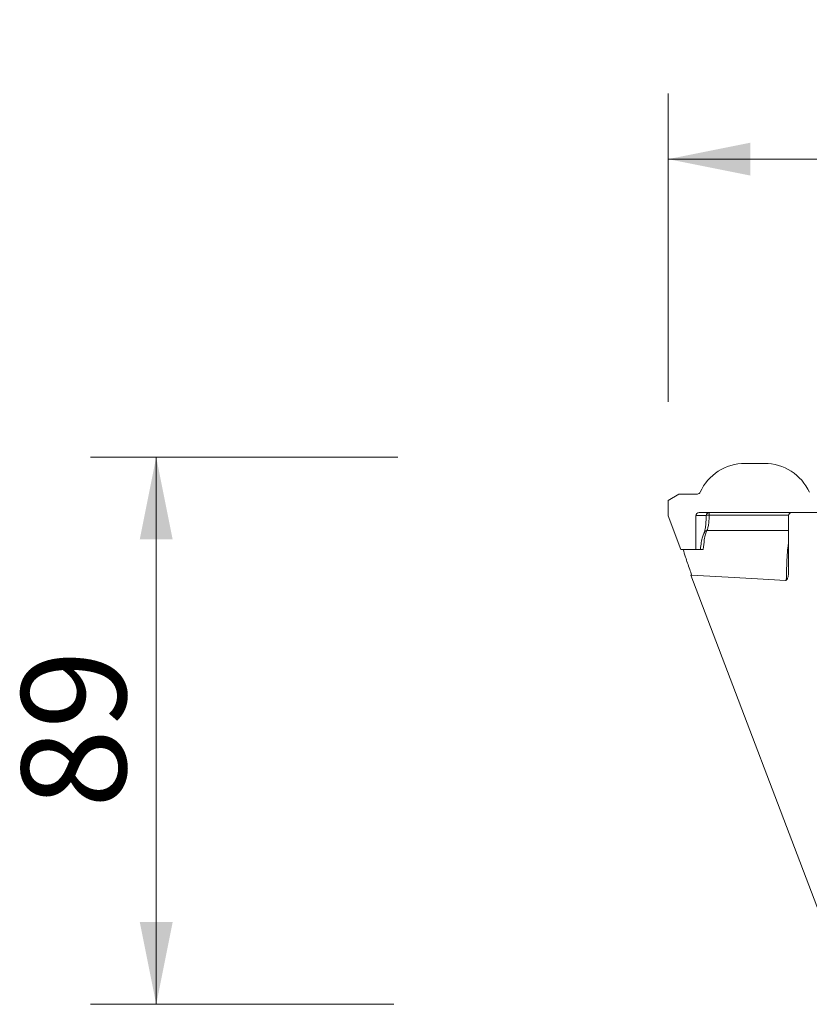
# Model space of a CAD drawing. Units: millimetres. Extents: x 171 to 597, y 18 to 695.
# Drawn here: x 209 to 329, y 545 to 695 of the extents above; entities that cross this region are included whole.
import ezdxf

# ---------------------------------------------------------------- set-up
doc = ezdxf.new("R2010")
doc.units = ezdxf.units.MM
doc.header["$LTSCALE"] = 10
doc.styles.add('SLDTEXTSTYLE0', font='TXT', dxfattribs={"width": 0.605})
doc.dimstyles.new('SLDDIMSTYLE0', dxfattribs={"dimtxt": 15.409912, "dimasz": 12.5, "dimexe": 0, "dimexo": 0.0625, "dimgap": 3.852478, "dimtad": 1, "dimdec": 0, "dimlfac": 1.07, "dimrnd": 1e-09, "dimzin": 12, "dimdsep": 46, "dimtxsty": 'SLDTEXTSTYLE0', "dimsah": 1, "dimcen": 0.09, "dimadec": 0, "dimazin": 3, "dimtfac": 1, "dimtdec": 0, "dimtofl": 0, "dimtmove": 0, "dimatfit": 3, "dimfxl": 0, "dimfrac": 2, "dimtolj": 1, "dimtzin": 12, "dimarcsym": 0})

# ---------------------------------------------------------------- blocks, each defined once
blk = doc.blocks.new('_D_4')
at = {"color": 7, "linetype": 'Continuous', "lineweight": 18}
for p, q in [((307.61, 636.67), (307.61, 683.57)), ((568.5, 636.67), (568.5, 683.57)), ((568.5, 673.57), (307.61, 673.57))]:
    blk.add_line(p, q, dxfattribs=at)
for points in [[(307.61, 673.57), (320.11, 671.07), (320.11, 676.07)], [(568.5, 673.57), (556, 676.07), (556, 671.07)]]:
    blk.add_solid(points, dxfattribs=at)
at = {"color": 7, "linetype": 'Continuous', "lineweight": 18, "char_height": 15.875, "attachment_point": 1, "style": 'SLDTEXTSTYLE0'}
for s, insert in [('%%c', (409.18, 694.03)), ('279', (431.66, 694.03))]:
    blk.add_mtext(s, dxfattribs=dict(at, insert=insert))
blk = doc.blocks.new('_D_5')
at = {"color": 7, "linetype": 'Continuous', "lineweight": 18}
for p, q in [((266.53, 628.26), (219.8, 628.26)), ((229.8, 628.26), (229.8, 545.08)), ((265.92, 545.08), (219.8, 545.08))]:
    blk.add_line(p, q, dxfattribs=at)
for points in [[(229.8, 628.26), (227.3, 615.76), (232.3, 615.76)], [(229.8, 545.08), (232.3, 557.58), (227.3, 557.58)]]:
    blk.add_solid(points, dxfattribs=at)
at = {"color": 7, "linetype": 'Continuous', "lineweight": 18, "insert": (209.33, 574.91), "char_height": 15.875, "attachment_point": 1, "rotation": 90, "style": 'SLDTEXTSTYLE0'}
blk.add_mtext('89', dxfattribs=at)

msp = doc.modelspace()

# ---------------------------------------------------------------- linework, layer by layer
at = {"color": 7, "linetype": 'Continuous', "lineweight": 18}
for p, q in [((322.25, 627.32), (319.29, 627.32)), ((309.25, 622.65), (307.61, 621.67)), ((307.61, 621.67), (307.61, 619.33)), ((312.05, 622.65), (309.25, 622.65)), ((312.31, 619.84), (331.3, 619.84)), ((331.52, 619.84), (326.38, 619.84)), ((307.61, 619.33), (309.55, 614.24)), ((311.84, 614.24), (311.84, 619.38)), ((313.39, 619.38), (313.39, 619.39)), ((325.91, 610.64), (325.91, 619.38)), ((309.55, 614.24), (311.84, 614.24)), ((312.18, 614.24), (311.84, 614.24)), ((312.18, 614.24), (312.94, 614.24)), ((311.05, 610.3), (333.57, 551.1))]:
    msp.add_line(p, q, dxfattribs=at)
at = {"color": 8, "linetype": 'Continuous', "lineweight": 18}
for p, q in [((313.39, 619.38), (311.84, 619.38)), ((325.91, 619.45), (313.84, 619.45)), ((325.91, 617.11), (313.51, 617.11))]:
    msp.add_line(p, q, dxfattribs=at)
at = {"color": 7, "linetype": 'Continuous', "lineweight": 18}
for centre, radius, start, end in [((319.29, 619.84), 7.48, 90, 155.6843), ((322.25, 619.84), 7.48, 24.3157, 90), ((312.05, 623.12), 0.467, 270, 335.6843), ((312.31, 619.38), 0.467, 90, 180), ((313.86, 619.38), 0.467, 90, 178.7684), ((317.68, 619.54), 3.84, 175.4027, 181.3395), ((326.38, 619.38), 0.467, 90, 180), ((313.49, 616.66), 0.45, 88.4691, 181.225)]:
    msp.add_arc(centre, radius, start, end, dxfattribs=at)
at = {"color": 8, "linetype": 'Continuous', "lineweight": 18}
msp.add_arc((313.71, 618.71), 0.748, 79.5462, 115.3486, dxfattribs=at)
at = {"color": 7, "linetype": 'Continuous', "lineweight": 18}
msp.add_ellipse((-146.24, 604.89), major_axis=(-507.92, 0), ratio=0.024472, start_param=3.521675, end_param=3.591882, dxfattribs=at)
for points, knots in [([(313.04, 616.65), (313.09, 616.75), (313.18, 616.96), (313.29, 617.7), (313.37, 618.55), (313.39, 619.14), (313.39, 619.38)], [0, 0, 0, 0, 0.274646, 0.549021, 0.822381, 1, 1, 1, 1]), ([(313.84, 619.45), (313.84, 619.25), (313.82, 618.73), (313.75, 618.01), (313.63, 617.38), (313.55, 617.2), (313.51, 617.11)], [0, 0, 0, 0, 0.177753, 0.451241, 0.725583, 1, 1, 1, 1]), ([(313.51, 617.11), (313.43, 616.95), (313.28, 616.63), (313.09, 615.68), (312.99, 614.74), (312.94, 614.24)], [0, 0, 0, 0, 0.309979, 0.628923, 1, 1, 1, 1]), ([(312.51, 614.24), (312.56, 614.6), (312.64, 615.34), (312.81, 616.18), (312.97, 616.49), (313.04, 616.65)], [0, 0, 0, 0, 0.3123022, 0.651264, 1, 1, 1, 1]), ([(311.21, 610.29), (311.1, 610.6), (310.74, 611.59), (310.29, 612.93), (310, 613.85), (309.89, 614.24)], [0, 0, 0, 0, 0.204994, 0.668804, 1, 1, 1, 1]), ([(325.91, 610.64), (325.89, 610.37), (325.86, 610.05), (325.7, 609.69), (325.61, 609.57), (325.51, 609.51), (325.46, 609.5), (325.44, 609.5), (325.43, 609.5)], [0, 0, 0, 0, 0.6123, 0.731128, 0.885542, 0.939695, 0.986402, 1, 1, 1, 1])]:
    msp.add_open_spline(points, degree=3, knots=knots, dxfattribs=at)
at = {"color": 8, "linetype": 'Continuous', "lineweight": 18}
msp.add_open_spline([(325.57, 609.57), (325.58, 610.16), (325.61, 611.4), (325.68, 613.05), (325.78, 614.42), (325.87, 615.07), (325.91, 615.35)], degree=3, knots=[0, 0, 0, 0, 0.253933, 0.529503, 0.797685, 1, 1, 1, 1], dxfattribs=at)

# ---------------------------------------------------------------- dimensions: what is measured, and where the dimension line sits
at = {"color": 7, "linetype": 'Continuous', "lineweight": 18}
dim = msp.add_linear_dim(base=(307.61, 673.57), p1=(568.5, 621.67), p2=(307.61, 621.67), text='%%c<>', dimstyle='SLDDIMSTYLE0', dxfattribs=at)
dim.commit()
dim.dimension.update_dxf_attribs({"geometry": '_D_4', "text_midpoint": (438.06, 673.57), "dimtype": 160})
dim = msp.add_linear_dim(base=(229.8, 545.08), p1=(404.04, 628.26), p2=(342.31, 545.08), angle=90, dimstyle='SLDDIMSTYLE0', dxfattribs=at)
dim.commit()
dim.dimension.update_dxf_attribs({"geometry": '_D_5', "text_midpoint": (229.8, 586.67), "dimtype": 160})

doc.saveas('drawing.dxf')
